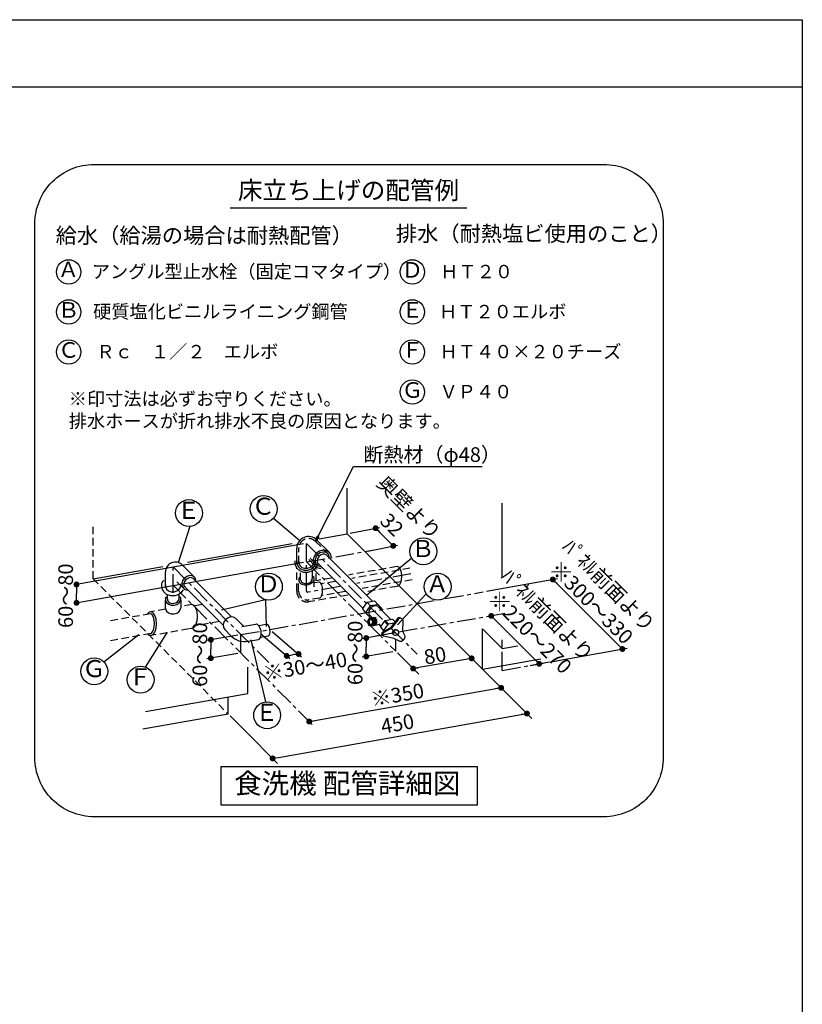
# Model space of a CAD drawing. Extents: x 28111 to 54247, y -21830 to -13430.
# Drawn here: x 51593 to 54233, y -16751 to -13430 of the extents above; entities that cross this region are included whole.
import ezdxf
from ezdxf.enums import TextEntityAlignment as Align

# ---------------------------------------------------------------- set-up
doc = ezdxf.new("R2010")
doc.units = 0
doc.header["$LTSCALE"] = 50
doc.header["$MEASUREMENT"] = 0
doc.linetypes.add('CENTER', pattern=[2, 1.25, -0.25, 0.25, -0.25])
doc.linetypes.add('DASHED', pattern=[0.75, 0.5, -0.25])
doc.layers.get('0').update_dxf_attribs({"linetype": 'CONTINUOUS'})
for name, color, linetype in [('160-文字', 254, 'CONTINUOUS'), ('166-寸法B', 11, 'CONTINUOUS'), ('190-図面外枠', 5, 'CONTINUOUS')]:
    doc.layers.add(name, color=color, linetype=linetype)
doc.styles.add('KH001', font='txt')
doc.dimstyles.new('KH1xx030', dxfattribs={"dimscale": 30, "dimtxt": 2, "dimasz": 0.6, "dimexe": 0.3, "dimexo": 1.2, "dimgap": 0.5, "dimtad": 3, "dimdec": 1, "dimdsep": 46, "dimlunit": 6, "dimtxsty": 'KH001', "dimblk": 'DOT', "dimcen": 1, "dimdle": 1, "dimclrd": 256, "dimclre": 256, "dimclrt": 256, "dimadec": 0, "dimazin": 0, "dimtfac": 1, "dimtdec": 1, "dimtix": 1, "dimtmove": 2, "dimatfit": 3, "dimldrblk": 'CLOSEDBLANK', "dimfxl": 1, "dimtolj": 1, "dimtzin": 0, "dimlwd": -1, "dimlwe": -1, "dimarcsym": 0})

# ---------------------------------------------------------------- blocks, each defined once
blk = doc.blocks.new('_ClosedBlank')
at = {"color": 0, "linetype": 'ByBlock', "lineweight": -2}
for p, q in [((-1, 0.17), (0, 0)), ((-1, 0.17), (-1, -0.17)), ((0, 0), (-1, -0.17))]:
    blk.add_line(p, q, dxfattribs=at)
blk = doc.blocks.new('_Dot')
at = {"color": 0, "linetype": 'ByBlock', "lineweight": -2}
blk.add_line((-0.5, 0), (-1, 0), dxfattribs=at)
at = {"color": 0, "linetype": 'ByBlock', "const_width": 0.5}
blk.add_lwpolyline([(-0.25, 0, 1), (0.25, 0, 1)], format="xyb", close=True, dxfattribs=at)

msp = doc.modelspace()

# ---------------------------------------------------------------- linework, layer by layer
at = {"color": 0, "linetype": 'ByBlock', "lineweight": -2}
for p, q in [((52800.78, -15152.32), (52807.79, -15159.32)), ((52846.43, -15197.96), (52839.43, -15190.96)), ((53398.79, -15325.13), (53405.79, -15332.13)), ((51784.67, -15344.8), (51784.67, -15354.7)), ((51784.67, -15387.15), (51784.67, -15377.25)), ((53190.89, -15448.01), (53197.89, -15455.01)), ((52238.08, -15531.35), (52238.08, -15541.25)), ((52762.25, -15525.6), (52762.25, -15535.5)), ((53619.34, -15545.67), (53612.34, -15538.67)), ((52238.08, -15573.7), (52238.08, -15563.8)), ((52503.76, -15574.29), (52513.51, -15572.57)), ((52524.24, -15571.12), (52514.49, -15572.84)), ((52762.25, -15567.95), (52762.25, -15558.05)), ((53108.01, -15585.93), (53098.26, -15587.65)), ((53338.52, -15595.64), (53331.52, -15588.64)), ((52930.17, -15616.91), (52939.92, -15615.19)), ((53207.65, -15685.21), (53197.9, -15686.93)), ((53294.56, -15772.06), (53284.81, -15773.78)), ((52579.72, -15795.55), (52589.47, -15793.83)), ((52456.09, -15919.9), (52465.84, -15918.18))]:
    msp.add_line(p, q, dxfattribs=at)
at = {"color": 0, "linetype": 'ByBlock', "const_width": 9.9}
for points in [[(52797.28, -15148.82, 1), (52790.28, -15141.81, 1)], [(52849.93, -15201.46, 1), (52856.93, -15208.46, 1)], [(51784.67, -15339.85, -1), (51784.67, -15329.95, -1)], [(53395.29, -15321.63, 1), (53388.29, -15314.63, 1)], [(51784.67, -15392.1, 1), (51784.67, -15402, 1)], [(53187.39, -15444.51, 1), (53180.39, -15437.51, 1)], [(52762.25, -15520.65, -1), (52762.25, -15510.75, -1)], [(52238.08, -15526.4, -1), (52238.08, -15516.5, -1)], [(52498.88, -15575.15, 1), (52489.13, -15576.87, 1)], [(52529.11, -15570.26, 1), (52538.86, -15568.54, 1)], [(52762.25, -15572.9, 1), (52762.25, -15582.8, 1)], [(53622.84, -15549.17, 1), (53629.84, -15556.17, 1)], [(52238.08, -15578.65, 1), (52238.08, -15588.55, 1)], [(53112.88, -15585.07, 1), (53122.63, -15583.35, 1)], [(53342.02, -15599.14, 1), (53349.02, -15606.14, 1)], [(52925.3, -15617.76, 1), (52915.55, -15619.48, 1)], [(53212.52, -15684.36, 1), (53222.27, -15682.64, 1)], [(53299.43, -15771.2, 1), (53309.18, -15769.48, 1)], [(52574.84, -15796.41, 1), (52565.09, -15798.13, 1)], [(52451.21, -15920.76, 1), (52441.46, -15922.48, 1)]]:
    msp.add_lwpolyline(points, format="xyb", close=True, dxfattribs=at)
at = {"layer": '160-文字', "color": 6}
msp.add_line((52302.73, -14065.13), (53101.95, -14065.13), dxfattribs=at)
at = {"layer": '160-文字', "linetype": 'Continuous'}
for p, q in [((52698.36, -15164.39), (52698.36, -15010.7)), ((53220.76, -15307.73), (53220.76, -15061.38)), ((52167.28, -15139.55), (52128.01, -15261.52)), ((52449.15, -15111.45), (52538.22, -15186.33)), ((52603.06, -15181.19), (52698.36, -15164.39)), ((52698.36, -15164.39), (53154.1, -15620.13)), ((52708.07, -15162.46), (52807.44, -15142.67)), ((52793.84, -15145.37), (52823.71, -15175.24)), ((52550.82, -15198.54), (51784.67, -15335.29)), ((52158.77, -15259.53), (52512.55, -15197.15)), ((52595.57, -15185.14), (52636.73, -15226.31)), ((52767.81, -15222.19), (52867.17, -15202.4)), ((52853.58, -15205.11), (52823.71, -15175.24)), ((52527.96, -15263.54), (52527.96, -15213.14)), ((52586.02, -15240.2), (52582.74, -15252.23)), ((52593.44, -15229.68), (52586.02, -15240.2)), ((52598.11, -15234.35), (52592.12, -15242.65)), ((52603.96, -15222.26), (52593.44, -15229.68)), ((52606.4, -15228.37), (52598.11, -15234.35)), ((52603.5, -15239.74), (52598.89, -15245.84)), ((52609.6, -15235.14), (52603.5, -15239.74)), ((52615.99, -15218.98), (52603.96, -15222.26)), ((52615.78, -15225.63), (52606.4, -15228.37)), ((52616.3, -15232.74), (52609.6, -15235.14)), ((52624.8, -15226.54), (52615.78, -15225.63)), ((52627.38, -15220.4), (52615.99, -15218.98)), ((52622.55, -15232.91), (52616.3, -15232.74)), ((52627.4, -15235.64), (52622.55, -15232.91)), ((52632.06, -15230.97), (52624.8, -15226.54)), ((52636.73, -15226.31), (52627.38, -15220.4)), ((52627.4, -15235.64), (52782.32, -15390.57)), ((52634.52, -15234.03), (52632.06, -15230.97)), ((52636.27, -15237.58), (52634.52, -15234.03)), ((52637.28, -15241.53), (52636.27, -15237.58)), ((52640.04, -15230.41), (52636.73, -15226.31)), ((52642.41, -15235.16), (52640.04, -15230.41)), ((52643.79, -15240.42), (52642.41, -15235.16)), ((52644.11, -15246), (52643.79, -15240.42)), ((52550.82, -15260.69), (51789.6, -15396.57)), ((52141.33, -15269.08), (52182.5, -15310.24)), ((52521.56, -15255.02), (52521.09, -15260.43)), ((52521.09, -15260.43), (52521.56, -15265.83)), ((52521.56, -15265.83), (52526.7, -15278.44)), ((52527.72, -15259.31), (52527.69, -15260.38)), ((52527.69, -15260.38), (52527.71, -15261.45)), ((52527.71, -15261.45), (52527.78, -15262.53)), ((52527.79, -15258.25), (52527.72, -15259.31)), ((52527.78, -15262.53), (52527.9, -15263.61)), ((52527.9, -15257.2), (52527.79, -15258.25)), ((52528.06, -15256.15), (52527.9, -15257.2)), ((52527.9, -15263.61), (52528.06, -15264.69)), ((52528.06, -15264.69), (52532.33, -15274.89)), ((52568.35, -15251.26), (52590.06, -15272.98)), ((52582.74, -15252.23), (52584.15, -15263.63)), ((52584.07, -15277.71), (52590.14, -15270.03)), ((52584.15, -15263.63), (52590.06, -15272.98)), ((52588.86, -15282.27), (52596.07, -15272.96)), ((52592.12, -15242.65), (52589.38, -15252.03)), ((52589.38, -15252.03), (52590.3, -15261.05)), ((52590.06, -15272.98), (52594.17, -15276.28)), ((52590.14, -15270.03), (52592.05, -15265.71)), ((52590.3, -15261.05), (52594.73, -15268.31)), ((52592.05, -15265.71), (52593.16, -15261.19)), ((52594.73, -15268.31), (52597.78, -15270.76)), ((52596.07, -15272.96), (52599.68, -15262.18)), ((52598.89, -15245.84), (52596.5, -15252.54)), ((52596.5, -15252.54), (52596.67, -15258.8)), ((52596.67, -15258.8), (52599.4, -15263.64)), ((52597.78, -15270.76), (52601.33, -15272.51)), ((52599.4, -15263.64), (52749.06, -15413.31)), ((52601.33, -15272.51), (52605.29, -15273.52)), ((52605.29, -15273.52), (52609.51, -15273.76)), ((52637.51, -15245.75), (52637.28, -15241.53)), ((52915.85, -15246.63), (52762.95, -15371.8)), ((51840.36, -15315.68), (52075.54, -15274.21)), ((52084.99, -15342.81), (52084.99, -15292.41)), ((52166.21, -15304.9), (52156.83, -15307.64)), ((52175.23, -15305.81), (52166.21, -15304.9)), ((52182.5, -15310.24), (52175.23, -15305.81)), ((52526.7, -15278.44), (52536.88, -15287.91)), ((52532.33, -15274.89), (52540.86, -15282.59)), ((52536.88, -15287.91), (52551.08, -15293.2)), ((52540.86, -15282.59), (52552.59, -15286.8)), ((52551.08, -15293.2), (52566.61, -15293.25)), ((52552.59, -15286.8), (52565.46, -15286.75)), ((52565.46, -15286.75), (52575.53, -15283.5)), ((52566.61, -15293.25), (52578.64, -15289.31)), ((52575.53, -15283.5), (52584.07, -15277.71)), ((52578.64, -15289.31), (52588.86, -15282.27)), ((52594.17, -15276.28), (52598.91, -15278.66)), ((52598.91, -15278.66), (52604.18, -15280.03)), ((52604.18, -15280.03), (52609.76, -15280.35)), ((51784.67, -15334.9), (51784.67, -15365.97)), ((52071.43, -15333.09), (52071.76, -15332.52)), ((52071.99, -15334.29), (52071.52, -15339.71)), ((52071.52, -15339.71), (52071.99, -15345.1)), ((52071.76, -15332.52), (52072.15, -15331.86)), ((52072.15, -15331.86), (52072.56, -15331.13)), ((52072.56, -15331.13), (52072.99, -15330.35)), ((52072.99, -15330.35), (52073.41, -15329.57)), ((52073.41, -15329.57), (52073.8, -15328.81)), ((52073.8, -15328.81), (52074.14, -15328.1)), ((52074.14, -15328.1), (52074.41, -15327.47)), ((52074.41, -15327.47), (52074.78, -15326.21)), ((52074.78, -15326.21), (52075.73, -15324.66)), ((52075.73, -15324.66), (52076.21, -15324.32)), ((52076.21, -15324.32), (52076.79, -15323.95)), ((52076.79, -15323.95), (52077.45, -15323.57)), ((52077.45, -15323.57), (52078.14, -15323.18)), ((52078.14, -15323.18), (52078.85, -15322.8)), ((52078.85, -15322.8), (52079.53, -15322.44)), ((52079.53, -15322.44), (52080.16, -15322.12)), ((52080.16, -15322.12), (52080.69, -15321.85)), ((52084.74, -15338.88), (52084.72, -15339.66)), ((52084.72, -15339.66), (52084.74, -15340.45)), ((52084.79, -15338.1), (52084.74, -15338.88)), ((52084.74, -15340.45), (52084.79, -15341.23)), ((52084.88, -15337.33), (52084.79, -15338.1)), ((52084.99, -15336.56), (52084.88, -15337.33)), ((52123.45, -15325.87), (52145.16, -15347.58)), ((52134.64, -15346.36), (52137.06, -15339.48)), ((52142.56, -15321.92), (52139.81, -15331.3)), ((52139.81, -15331.3), (52140.73, -15340.32)), ((52140.73, -15340.32), (52145.16, -15347.58)), ((52148.54, -15313.62), (52142.56, -15321.92)), ((52149.32, -15325.12), (52146.93, -15331.81)), ((52146.93, -15331.81), (52147.1, -15338.07)), ((52147.1, -15338.07), (52149.83, -15342.91)), ((52156.83, -15307.64), (52148.54, -15313.62)), ((52153.93, -15319.01), (52149.32, -15325.12)), ((52160.03, -15314.41), (52153.93, -15319.01)), ((52166.73, -15312.01), (52160.03, -15314.41)), ((52172.98, -15312.19), (52166.73, -15312.01)), ((52177.83, -15314.91), (52172.98, -15312.19)), ((52177.83, -15314.91), (52307.28, -15444.36)), ((52184.95, -15313.3), (52182.5, -15310.24)), ((52186.7, -15316.85), (52184.95, -15313.3)), ((52187.71, -15320.8), (52186.7, -15316.85)), ((52187.94, -15325.03), (52187.71, -15320.8)), ((52540.92, -15319.89), (52540.93, -15320.07)), ((52540.93, -15320.07), (52540.94, -15320.24)), ((52540.94, -15320.24), (52540.95, -15320.41)), ((52540.95, -15320.41), (52540.97, -15320.58)), ((52540.97, -15320.58), (52540.99, -15320.75)), ((52540.99, -15320.75), (52541.01, -15320.93)), ((52541.01, -15320.93), (52541.03, -15321.1)), ((52541.03, -15321.1), (52541.06, -15321.27)), ((53168.25, -15357.98), (53407.51, -15315.33)), ((53391.79, -15318.13), (53626.34, -15552.67)), ((51784.67, -15397.05), (51784.67, -15365.97)), ((52071.99, -15345.1), (52077.14, -15357.71)), ((52077.14, -15357.71), (52087.32, -15367.18)), ((52084.79, -15341.23), (52084.87, -15342.02)), ((52084.87, -15342.02), (52084.99, -15342.81)), ((52084.99, -15342.81), (52088.4, -15350.61)), ((52087.32, -15367.18), (52101.52, -15372.47)), ((52088.4, -15350.61), (52095.26, -15356.53)), ((52095.26, -15356.53), (52104.52, -15359.67)), ((52101.52, -15372.47), (52117.04, -15372.52)), ((52104.52, -15359.67), (52114.75, -15359.53)), ((52114.75, -15359.53), (52122.85, -15356.95)), ((52117.04, -15372.52), (52125.76, -15370.06)), ((52122.85, -15356.95), (52129.71, -15352.41)), ((52125.76, -15370.06), (52133.74, -15365.91)), ((52129.71, -15352.41), (52134.64, -15346.36)), ((52133.74, -15365.91), (52140.51, -15360.35)), ((52140.51, -15360.35), (52145.69, -15353.66)), ((52145.16, -15347.58), (52148.21, -15350.03)), ((52148.21, -15350.03), (52151.76, -15351.79)), ((52149.83, -15342.91), (52279.28, -15472.36)), ((52151.76, -15351.79), (52155.72, -15352.79)), ((52155.72, -15352.79), (52159.94, -15353.03)), ((52964.21, -15366.66), (52867.3, -15471.5)), ((52422.75, -15386.42), (52274.22, -15421.92)), ((52422.75, -15386.42), (52424.36, -15476.92)), ((52749.07, -15417.98), (52765, -15395.12)), ((52760.84, -15429.75), (52776.39, -15406.52)), ((52765, -15395.12), (52776.39, -15406.52)), ((52765.26, -15395.08), (52789.93, -15390.73)), ((52776.66, -15406.47), (52801.32, -15402.12)), ((52790.35, -15406.8), (52783.66, -15409.19)), ((52789.93, -15390.73), (52801.32, -15402.12)), ((52796.61, -15406.97), (52790.35, -15406.8)), ((52801.32, -15402.12), (52816.19, -15419.77)), ((52749.07, -15417.98), (52765, -15436.16)), ((52761.01, -15429.5), (52749.07, -15417.98)), ((52776.4, -15447.55), (52761.01, -15429.5)), ((52765, -15436.16), (52776.4, -15447.55)), ((52772.95, -15419.9), (52770.55, -15426.6)), ((52770.55, -15426.6), (52770.73, -15432.85)), ((52770.73, -15432.85), (52773.45, -15437.7)), ((52772.92, -15437.16), (52782.73, -15446.97)), ((52777.55, -15413.8), (52772.95, -15419.9)), ((52783.66, -15409.19), (52777.55, -15413.8)), ((52801.45, -15409.7), (52796.61, -15406.97)), ((52800.02, -15437.72), (52800.01, -15437.72)), ((52800.01, -15437.72), (52800.01, -15437.72)), ((52800.03, -15437.72), (52800.02, -15437.72)), ((52800.02, -15437.72), (52800.02, -15437.72)), ((52800.04, -15437.72), (52800.03, -15437.72)), ((52800.03, -15437.72), (52800.03, -15437.72)), ((52800.05, -15437.72), (52800.04, -15437.72)), ((52800.04, -15437.72), (52800.04, -15437.72)), ((52801.97, -15410.22), (52844.6, -15452.84)), ((52816.19, -15419.77), (52814.62, -15422.24)), ((52282.12, -15461.48), (52279.38, -15470.86)), ((52279.38, -15470.86), (52280.29, -15479.88)), ((52288.1, -15453.19), (52282.12, -15461.48)), ((52296.4, -15447.21), (52288.1, -15453.19)), ((52305.78, -15444.46), (52296.4, -15447.21)), ((52314.8, -15445.38), (52305.78, -15444.46)), ((52322.06, -15449.81), (52314.8, -15445.38)), ((52322.06, -15449.81), (52348.06, -15475.81)), ((52341.98, -15476.89), (52389.8, -15468.45)), ((52392.42, -15468.5), (52389.8, -15468.45)), ((52395.12, -15469.55), (52392.42, -15468.5)), ((52400.33, -15474.45), (52395.12, -15469.55)), ((52399.54, -15473.44), (52424.22, -15469.09)), ((52428.21, -15469.91), (52424.22, -15469.09)), ((52432.13, -15473.58), (52428.21, -15469.91)), ((52767.24, -15456.36), (52766.35, -15461.4)), ((52766.35, -15461.4), (52767.2, -15466.45)), ((52767.2, -15466.45), (52769.67, -15470.75)), ((52769.73, -15452.08), (52767.24, -15456.36)), ((52769.67, -15470.75), (52773.38, -15473.62)), ((52773.45, -15449.22), (52769.73, -15452.08)), ((52770.87, -15457.91), (52770.31, -15461.41)), ((52770.31, -15461.41), (52770.85, -15464.92)), ((52770.85, -15464.92), (52772.42, -15467.86)), ((52772.46, -15454.98), (52770.87, -15457.91)), ((52772.08, -15458.43), (52771.63, -15461.42)), ((52771.63, -15461.42), (52772.06, -15464.41)), ((52772.06, -15464.41), (52773.35, -15466.91)), ((52773.38, -15455.94), (52772.08, -15458.43)), ((52772.42, -15467.86), (52774.89, -15469.93)), ((52774.94, -15452.93), (52772.46, -15454.98)), ((52773.35, -15466.91), (52775.4, -15468.69)), ((52775.44, -15454.17), (52773.38, -15455.94)), ((52777.83, -15448.24), (52773.45, -15449.22)), ((52774.89, -15469.93), (52777.76, -15470.68)), ((52777.81, -15452.2), (52774.94, -15452.93)), ((52775.4, -15468.69), (52777.76, -15469.36)), ((52777.81, -15453.52), (52775.44, -15454.17)), ((52776.06, -15448.39), (52795.94, -15444.88)), ((52776.4, -15447.55), (52781.78, -15446.6)), ((52777.76, -15469.36), (52780.13, -15468.71)), ((52777.76, -15470.68), (52780.63, -15469.94)), ((52780.68, -15452.95), (52777.81, -15452.2)), ((52780.17, -15454.18), (52777.81, -15453.52)), ((52782.19, -15449.25), (52777.83, -15448.24)), ((52779.52, -15474.49), (52808.12, -15469.44)), ((52780.13, -15468.71), (52782.19, -15466.94)), ((52782.22, -15455.97), (52780.17, -15454.18)), ((52780.63, -15469.94), (52783.11, -15467.89)), ((52783.15, -15455.01), (52780.68, -15452.95)), ((52785.41, -15448.68), (52781.04, -15447.67)), ((52782.12, -15473.65), (52785.84, -15470.8)), ((52785.9, -15452.13), (52782.19, -15449.25)), ((52782.19, -15466.94), (52783.49, -15464.45)), ((52783.51, -15458.46), (52782.22, -15455.97)), ((52783.11, -15467.89), (52784.7, -15464.96)), ((52784.73, -15457.95), (52783.15, -15455.01)), ((52783.49, -15464.45), (52783.94, -15461.46)), ((52783.94, -15461.46), (52783.51, -15458.46)), ((52783.54, -15473.74), (52787.07, -15472.05)), ((52788.39, -15448.13), (52784.02, -15447.12)), ((52784.7, -15464.96), (52785.26, -15461.46)), ((52785.26, -15461.46), (52784.73, -15457.95)), ((52789.11, -15451.56), (52785.41, -15448.68)), ((52785.84, -15470.8), (52788.34, -15466.52)), ((52788.37, -15456.42), (52785.9, -15452.13)), ((52786.52, -15473.19), (52790.05, -15471.5)), ((52791.36, -15447.58), (52786.99, -15446.56)), ((52787.07, -15472.05), (52789.93, -15469.1)), ((52788.34, -15466.52), (52789.22, -15461.47)), ((52789.22, -15461.47), (52788.37, -15456.42)), ((52792.09, -15451.01), (52788.39, -15448.13)), ((52791.58, -15455.86), (52789.11, -15451.56)), ((52789.5, -15472.63), (52793.02, -15470.94)), ((52789.93, -15469.1), (52791.78, -15465.25)), ((52790.05, -15471.5), (52792.91, -15468.55)), ((52795.07, -15450.45), (52791.36, -15447.58)), ((52792.43, -15460.91), (52791.58, -15455.86)), ((52791.78, -15465.25), (52792.43, -15460.91)), ((52794.56, -15455.3), (52792.09, -15451.01)), ((52792.91, -15468.55), (52794.76, -15464.7)), ((52793.02, -15470.94), (52795.88, -15467.99)), ((52795.41, -15460.35), (52794.56, -15455.3)), ((52794.76, -15464.7), (52795.41, -15460.35)), ((52797.54, -15454.75), (52795.07, -15450.45)), ((52795.88, -15467.99), (52797.74, -15464.14)), ((52798.39, -15459.8), (52797.54, -15454.75)), ((52797.74, -15464.14), (52798.39, -15459.8)), ((52805.12, -15469.37), (52811.98, -15476.23)), ((52810.07, -15478.98), (52826, -15456.12)), ((52821.84, -15490.75), (52837.39, -15467.52)), ((52826, -15456.12), (52837.39, -15467.52)), ((52826.26, -15456.08), (52850.93, -15451.73)), ((52837.66, -15467.47), (52857.22, -15464.02)), ((52867.66, -15449.8), (52844.58, -15481.25)), ((52870.59, -15451.69), (52847.69, -15482.9)), ((52850.93, -15451.73), (52859.76, -15460.56)), ((52886.05, -15493.4), (52886.37, -15457.02)), ((53184.1, -15441.21), (53183.89, -15441.01)), ((53345.67, -15602.79), (53183.99, -15441.11)), ((51877.22, -15596.21), (51995.02, -15503.48)), ((52017.74, -15614.08), (52092.09, -15496.28)), ((52329.36, -15505.86), (52224.42, -15523.78)), ((52280.29, -15479.88), (52284.73, -15487.15)), ((52284.73, -15487.15), (52305.87, -15508.29)), ((52404.64, -15482.39), (52400.33, -15474.45)), ((52407.38, -15492.16), (52404.64, -15482.39)), ((52405.03, -15500.38), (52504.48, -15585.09)), ((52406.82, -15511.22), (52408.15, -15502.28)), ((52408.15, -15502.28), (52407.38, -15492.16)), ((52431.1, -15508.08), (52434.57, -15505.95)), ((52435.36, -15479.54), (52432.13, -15473.58)), ((52434.57, -15505.95), (52436.99, -15501.16)), ((52437.41, -15486.87), (52435.36, -15479.54)), ((52436.99, -15501.16), (52437.99, -15494.45)), ((52437.99, -15494.45), (52437.41, -15486.87)), ((52444.75, -15493.82), (52544.2, -15578.53)), ((52851.91, -15499.64), (52748.61, -15518.14)), ((52773.38, -15473.62), (52777.75, -15474.64)), ((52777.75, -15474.64), (52782.12, -15473.65)), ((52822.01, -15490.5), (52810.07, -15478.98)), ((52810.07, -15478.98), (52822.47, -15493.13)), ((52844.58, -15481.25), (52816.96, -15496.1)), ((52847.69, -15482.9), (52819.9, -15497.84)), ((52823.7, -15492.47), (52822.01, -15490.5)), ((52850.38, -15495.4), (52850.17, -15498.79)), ((52850.17, -15498.79), (52850.26, -15499.22)), ((52850.26, -15499.22), (52850.37, -15499.64)), ((52850.37, -15499.64), (52850.51, -15500.05)), ((52852.16, -15492.23), (52850.38, -15495.4)), ((52850.51, -15500.05), (52850.67, -15500.44)), ((52850.67, -15500.44), (52850.86, -15500.83)), ((52850.86, -15500.83), (52851.06, -15501.2)), ((52851.06, -15501.2), (52851.29, -15501.56)), ((52851.46, -15496.33), (52851.25, -15499.73)), ((52851.25, -15499.73), (52852.61, -15502.85)), ((52851.29, -15501.56), (52851.53, -15501.91)), ((52853.24, -15493.17), (52851.46, -15496.33)), ((52855.21, -15489.79), (52852.16, -15492.23)), ((52852.61, -15502.85), (52855.36, -15505.21)), ((52856.29, -15490.72), (52853.24, -15493.17)), ((52859.07, -15488.44), (52855.21, -15489.79)), ((52855.36, -15505.21), (52859.06, -15506.47)), ((52860.15, -15489.38), (52856.29, -15490.72)), ((52859.06, -15506.47), (52863.15, -15506.41)), ((52863.16, -15488.38), (52859.07, -15488.44)), ((52864.24, -15489.32), (52860.15, -15489.38)), ((52863.15, -15506.41), (52867.02, -15505.07)), ((52866.86, -15489.64), (52863.16, -15488.38)), ((52867.94, -15490.57), (52864.24, -15489.32)), ((52867.02, -15505.07), (52870.07, -15502.62)), ((52870.69, -15492.94), (52867.94, -15490.57)), ((52870.07, -15502.62), (52871.84, -15499.46)), ((52872.05, -15496.06), (52870.69, -15492.94)), ((52871.84, -15499.46), (52872.05, -15496.06)), ((52892.57, -15507.57), (52886.05, -15493.4)), ((53154.1, -15620.13), (53154.1, -15484.63)), ((53220.76, -15551.29), (53154.1, -15484.63)), ((52238.08, -15521.45), (52238.08, -15552.52)), ((52364, -15526.62), (52398.97, -15520.45)), ((52423.52, -15730.86), (52374.47, -15521.34)), ((52398.97, -15520.45), (52401.42, -15519.51)), ((52401.42, -15519.51), (52403.59, -15517.61)), ((52403.59, -15517.61), (52406.82, -15511.22)), ((52406.42, -15512.44), (52431.1, -15508.08)), ((52762.25, -15515.7), (52762.25, -15546.77)), ((52820.6, -15509.3), (52816.55, -15507.02)), ((52855.55, -15516.91), (52820.6, -15509.29)), ((52874.01, -15526.14), (52855.55, -15516.91)), ((52892.83, -15508.14), (52892.85, -15508.25)), ((53220.76, -15551.29), (53220.76, -15522.14)), ((52329.36, -15568.02), (52224.42, -15585.93)), ((52238.08, -15583.6), (52238.08, -15552.52)), ((52494.01, -15576.01), (52513.87, -15572.73)), ((52533.73, -15569.45), (52513.87, -15572.73)), ((52851.91, -15561.79), (52748.61, -15580.29)), ((52762.25, -15577.85), (52762.25, -15546.77)), ((52939.08, -15637.38), (52868.16, -15566.09)), ((53095.99, -15562.02), (53320.94, -15786.97)), ((53220.76, -15551.29), (53273.31, -15542.03)), ((53402.79, -15592.52), (53642.09, -15549.86)), ((53117.76, -15584.21), (52920.42, -15618.62)), ((53154.1, -15620.13), (53351.31, -15585.35)), ((53314.82, -15608.05), (53359.33, -15600.46)), ((52362.76, -15702.58), (52362.76, -15613.61)), ((53147.74, -15613.74), (53220.95, -15687.3)), ((53161.11, -15627.11), (53228.73, -15694.42)), ((52017.36, -15763.49), (52362.76, -15702.58)), ((52569.97, -15797.27), (53212.47, -15683.98)), ((52296.1, -15771.41), (52296.1, -15714.34)), ((52008.13, -15822.19), (52296.1, -15771.41)), ((52465.84, -15918.18), (53304.31, -15770.34)), ((52303.11, -15778.4), (52370.73, -15845.71)), ((52562.5, -15789.77), (52579.75, -15807.1)), ((52351.64, -15826.92), (52462.97, -15938.25))]:
    msp.add_line(p, q, dxfattribs=at)
at = {"layer": '160-文字', "linetype": 'DASHED'}
for p, q in [((51840.36, -15315.68), (51840.36, -15136.4)), ((52590.9, -15189.81), (52632.06, -15230.97)), ((52534.56, -15263.54), (52534.56, -15213.14)), ((52534.31, -15259.61), (52534.29, -15260.39)), ((52534.29, -15260.39), (52534.31, -15261.18)), ((52534.36, -15258.83), (52534.31, -15259.61)), ((52534.31, -15261.18), (52534.36, -15261.96)), ((52534.45, -15258.06), (52534.36, -15258.83)), ((52534.36, -15261.96), (52534.44, -15262.75)), ((52534.44, -15262.75), (52534.56, -15263.54)), ((52534.56, -15257.29), (52534.45, -15258.06)), ((52534.56, -15263.54), (52537.97, -15271.34)), ((52537.97, -15271.34), (52544.83, -15277.26)), ((52572.42, -15277.68), (52579.28, -15273.14)), ((52573.02, -15246.6), (52594.73, -15268.31)), ((52579.28, -15273.14), (52584.21, -15267.09)), ((52584.21, -15267.09), (52586.63, -15260.21)), ((52527.56, -15357.3), (52527.56, -15280.7)), ((52540.76, -15320.94), (52540.76, -15282.21)), ((52544.83, -15277.26), (52554.09, -15280.39)), ((52554.09, -15280.39), (52564.32, -15280.25)), ((52564.32, -15280.25), (52572.42, -15277.68)), ((52580.36, -15314.88), (52580.36, -15280.77)), ((52585.43, -15309.74), (52583.35, -15306.56)), ((52593.56, -15322.55), (52593.56, -15279.85)), ((52866.21, -15274.4), (52702.15, -15303.33)), ((52909.73, -15280.13), (52713.71, -15314.69)), ((52869.49, -15275.16), (52866.27, -15274.53)), ((52872.58, -15277.03), (52869.49, -15275.16)), ((52875.43, -15280.08), (52872.58, -15277.03)), ((52877.93, -15284.2), (52875.43, -15280.08)), ((52881.52, -15294.91), (52877.93, -15284.2)), ((52882.77, -15307.53), (52881.52, -15294.91)), ((51840.36, -15315.68), (52296.1, -15771.41)), ((52534.16, -15357.3), (52534.16, -15321.83)), ((52535.29, -15315.04), (52534.43, -15318.74)), ((52534.43, -15318.74), (52534.56, -15322.42)), ((52534.56, -15322.42), (52535.69, -15325.92)), ((52537.14, -15311.44), (52535.29, -15315.04)), ((52535.69, -15325.92), (52537.77, -15329.1)), ((52539.89, -15308.07), (52537.14, -15311.44)), ((52537.77, -15329.1), (52540.74, -15331.85)), ((52540.74, -15331.85), (52544.47, -15334.07)), ((52541.06, -15321.27), (52543.47, -15326.28)), ((52543.47, -15326.28), (52548.49, -15330.01)), ((52544.47, -15334.07), (52553.62, -15336.58)), ((52548.49, -15330.01), (52555.35, -15331.89)), ((52553.62, -15336.58), (52563.8, -15336.22)), ((52555.35, -15331.89), (52562.99, -15331.62)), ((52562.99, -15331.62), (52570.27, -15329.26)), ((52563.8, -15336.22), (52573.5, -15333.07)), ((52570.27, -15329.26), (52576.07, -15325.15)), ((52573.5, -15333.07), (52581.24, -15327.59)), ((52576.07, -15325.15), (52579.52, -15319.93)), ((52579.52, -15319.93), (52580.06, -15314.39)), ((52580.04, -15314.26), (52580.03, -15314.24)), ((52580.04, -15314.28), (52580.04, -15314.26)), ((52580.04, -15314.3), (52580.04, -15314.28)), ((52580.05, -15314.31), (52580.04, -15314.3)), ((52580.05, -15314.33), (52580.05, -15314.31)), ((52580.06, -15314.35), (52580.05, -15314.33)), ((52580.06, -15314.37), (52580.06, -15314.35)), ((52580.06, -15314.39), (52580.06, -15314.37)), ((52581.24, -15327.59), (52583.99, -15324.23)), ((52583.99, -15324.23), (52585.83, -15320.63)), ((52586.56, -15313.25), (52585.43, -15309.74)), ((52585.83, -15320.63), (52586.7, -15316.93)), ((52586.7, -15316.93), (52586.56, -15313.25)), ((52586.96, -15343.49), (52586.96, -15314.58)), ((52605.27, -15327.11), (52588.87, -15330)), ((52645.5, -15313.32), (52593.71, -15322.45)), ((52606.8, -15328.38), (52605.05, -15327.56)), ((52608.85, -15330.48), (52606.8, -15328.38)), ((52612.25, -15336.81), (52608.85, -15330.48)), ((52657.32, -15324.64), (52610.92, -15332.82)), ((52614.27, -15344.71), (52612.25, -15336.81)), ((52916.6, -15319.13), (52748.45, -15348.78)), ((52866.27, -15340.53), (52869.49, -15339.9)), ((52869.49, -15339.9), (52872.58, -15338.03)), ((52872.58, -15338.03), (52875.43, -15334.98)), ((52875.43, -15334.98), (52877.93, -15330.86)), ((52877.93, -15330.86), (52881.52, -15320.15)), ((52881.52, -15320.15), (52882.77, -15307.53)), ((52091.19, -15384.47), (52091.19, -15370.4)), ((52130.79, -15384.19), (52130.79, -15369.37)), ((52699.69, -15370.78), (52567.39, -15394.11)), ((52608.85, -15377.44), (52612.25, -15371.11)), ((52690.87, -15358.93), (52611.96, -15372.85)), ((52612.25, -15371.11), (52614.27, -15363.21)), ((52614.95, -15353.96), (52614.27, -15344.71)), ((52614.27, -15363.21), (52614.95, -15353.96)), ((52866.21, -15341.42), (52760.37, -15360.08)), ((52084.59, -15414.62), (52084.59, -15383.51)), ((52084.74, -15384.3), (52084.72, -15385.08)), ((52084.72, -15385.08), (52084.74, -15385.87)), ((52084.79, -15383.52), (52084.74, -15384.3)), ((52084.74, -15385.87), (52084.79, -15386.65)), ((52084.88, -15382.75), (52084.79, -15383.52)), ((52084.79, -15386.65), (52084.87, -15387.44)), ((52084.87, -15387.44), (52084.99, -15388.23)), ((52084.99, -15381.98), (52084.88, -15382.75)), ((52084.99, -15388.23), (52088.4, -15396.03)), ((52085.19, -15382.4), (52085.24, -15382.19)), ((52085.24, -15382.19), (52085.3, -15381.94)), ((52085.3, -15381.94), (52085.37, -15381.66)), ((52085.37, -15381.66), (52085.45, -15381.36)), ((52085.45, -15381.36), (52085.54, -15381.05)), ((52085.54, -15381.05), (52085.64, -15380.74)), ((52085.64, -15380.74), (52085.75, -15380.43)), ((52085.75, -15380.43), (52085.88, -15380.14)), ((52085.88, -15380.14), (52086.01, -15379.86)), ((52086.01, -15379.86), (52086.15, -15379.61)), ((52086.15, -15379.61), (52086.3, -15379.38)), ((52086.3, -15379.38), (52086.46, -15379.15)), ((52086.46, -15379.15), (52086.64, -15378.94)), ((52086.64, -15378.94), (52086.83, -15378.74)), ((52086.83, -15378.74), (52087.03, -15378.54)), ((52087.03, -15378.54), (52087.24, -15378.35)), ((52087.24, -15378.35), (52087.47, -15378.15)), ((52087.47, -15378.15), (52087.71, -15377.96)), ((52087.71, -15377.96), (52087.96, -15377.76)), ((52087.96, -15377.76), (52088.21, -15377.58)), ((52088.21, -15377.58), (52088.47, -15377.41)), ((52088.4, -15396.03), (52095.26, -15401.95)), ((52088.47, -15377.41), (52088.73, -15377.25)), ((52088.73, -15377.25), (52088.99, -15377.1)), ((52088.99, -15377.1), (52089.24, -15376.98)), ((52089.24, -15376.98), (52089.49, -15376.87)), ((52089.49, -15376.87), (52089.73, -15376.79)), ((52089.73, -15376.79), (52089.96, -15376.72)), ((52089.96, -15376.72), (52090.17, -15376.67)), ((52090.17, -15376.67), (52090.37, -15376.63)), ((52090.37, -15376.63), (52090.54, -15376.6)), ((52090.54, -15376.6), (52090.7, -15376.57)), ((52090.7, -15376.57), (52090.82, -15376.56)), ((52091.33, -15384.6), (52091.32, -15385.09)), ((52091.32, -15385.09), (52091.33, -15385.59)), ((52091.37, -15384.1), (52091.33, -15384.6)), ((52091.33, -15385.59), (52091.36, -15386.09)), ((52091.36, -15386.09), (52091.42, -15386.59)), ((52091.42, -15383.61), (52091.37, -15384.1)), ((52091.5, -15383.11), (52091.42, -15383.61)), ((52091.42, -15386.59), (52091.49, -15387.09)), ((52091.49, -15387.09), (52094.06, -15392.48)), ((52094.06, -15392.48), (52099.26, -15396.61)), ((52095.26, -15401.95), (52104.52, -15405.09)), ((52099.26, -15396.61), (52106.03, -15398.67)), ((52104.52, -15405.09), (52114.75, -15404.94)), ((52106.03, -15398.67), (52113.6, -15398.45)), ((52113.6, -15398.45), (52119.74, -15396.56)), ((52114.75, -15404.94), (52122.85, -15402.37)), ((52119.74, -15396.56), (52124.91, -15393.27)), ((52122.85, -15402.37), (52129.71, -15397.83)), ((52124.91, -15393.27), (52128.69, -15388.85)), ((52128.69, -15388.85), (52130.53, -15383.91)), ((52129.71, -15397.83), (52134.64, -15391.78)), ((52133.27, -15377.67), (52133.04, -15377.61)), ((52133.51, -15377.75), (52133.27, -15377.67)), ((52133.76, -15377.85), (52133.51, -15377.75)), ((52134, -15377.96), (52133.76, -15377.85)), ((52134.25, -15378.08), (52134, -15377.96)), ((52134.5, -15378.21), (52134.25, -15378.08)), ((52134.75, -15378.35), (52134.5, -15378.21)), ((52134.64, -15391.78), (52137.06, -15384.9)), ((52134.99, -15378.5), (52134.75, -15378.35)), ((52135.28, -15378.7), (52134.99, -15378.5)), ((52135.56, -15378.91), (52135.28, -15378.7)), ((52135.82, -15379.14), (52135.56, -15378.91)), ((52136.06, -15379.39), (52135.82, -15379.14)), ((52136.29, -15379.68), (52136.06, -15379.39)), ((52136.49, -15380), (52136.29, -15379.68)), ((52136.67, -15380.36), (52136.49, -15380)), ((52136.82, -15380.76), (52136.67, -15380.36)), ((52136.94, -15381.21), (52136.82, -15380.76)), ((52137.03, -15381.69), (52136.94, -15381.21)), ((52137.1, -15382.2), (52137.03, -15381.69)), ((52137.16, -15382.7), (52137.1, -15382.2)), ((52137.19, -15383.19), (52137.16, -15382.7)), ((52137.22, -15383.65), (52137.19, -15383.19)), ((52137.23, -15384.06), (52137.22, -15383.65)), ((52137.25, -15384.41), (52137.23, -15384.06)), ((52137.39, -15413.38), (52137.39, -15384.92)), ((52173.37, -15402.64), (52137.64, -15408.94)), ((52177.42, -15403.97), (52173.55, -15403.22)), ((52181.12, -15406.21), (52177.42, -15403.97)), ((52184.54, -15409.88), (52181.12, -15406.21)), ((52209.43, -15402.98), (52182.54, -15407.72)), ((52604.97, -15380.78), (52566.24, -15387.61)), ((52605.05, -15380.36), (52606.8, -15379.54)), ((52606.8, -15379.54), (52608.85, -15377.44)), ((52034.62, -15433.8), (51894.13, -15458.58)), ((52028.41, -15429.7), (52022.84, -15435.48)), ((52031.46, -15428.21), (52028.41, -15429.7)), ((52034.61, -15427.71), (52031.46, -15428.21)), ((52038.48, -15428.47), (52034.61, -15427.71)), ((52036.98, -15435.18), (52034.61, -15434.31)), ((52084.71, -15418.27), (52034.72, -15427.08)), ((52039.61, -15437.56), (52036.98, -15435.18)), ((52042.18, -15430.71), (52038.48, -15428.47)), ((52044.14, -15445.4), (52039.61, -15437.56)), ((52045.61, -15434.37), (52042.18, -15430.71)), ((52048.61, -15439.31), (52045.61, -15434.37)), ((52051.08, -15445.33), (52048.61, -15439.31)), ((52084.73, -15414.69), (52084.74, -15415.01)), ((52084.74, -15415.01), (52084.76, -15415.34)), ((52084.76, -15415.34), (52084.78, -15415.67)), ((52084.78, -15415.67), (52084.81, -15416)), ((52084.81, -15416), (52084.85, -15416.32)), ((52084.85, -15416.32), (52084.89, -15416.65)), ((52084.89, -15416.65), (52084.94, -15416.98)), ((52084.94, -15416.98), (52084.99, -15417.31)), ((52084.99, -15417.31), (52088.4, -15425.11)), ((52088.4, -15425.11), (52095.26, -15431.03)), ((52095.26, -15431.03), (52104.52, -15434.16)), ((52104.52, -15434.16), (52114.75, -15434.02)), ((52114.75, -15434.02), (52122.85, -15431.45)), ((52122.85, -15431.45), (52129.71, -15426.91)), ((52129.71, -15426.91), (52134.64, -15420.86)), ((52134.64, -15420.86), (52137.06, -15413.98)), ((52187.55, -15414.81), (52184.54, -15409.88)), ((52190.02, -15420.83), (52187.55, -15414.81)), ((52191.85, -15427.67), (52190.02, -15420.83)), ((52193.35, -15442.82), (52191.85, -15427.67)), ((52046.89, -15455.49), (52044.14, -15445.4)), ((52047.81, -15467.31), (52046.89, -15455.49)), ((52046.97, -15478.64), (52047.81, -15467.31)), ((52052.91, -15452.17), (52051.08, -15445.33)), ((52054.41, -15467.31), (52052.91, -15452.17)), ((52052.91, -15482.46), (52054.41, -15467.31)), ((52184.54, -15475.76), (52187.55, -15470.82)), ((52267.32, -15459.79), (52185.13, -15474.28)), ((52187.55, -15470.82), (52190.02, -15464.8)), ((52190.02, -15464.8), (52191.85, -15457.96)), ((52191.85, -15457.96), (52193.35, -15442.82)), ((52035.27, -15500.71), (51895.58, -15525.34)), ((52025.73, -15502.72), (52030.04, -15505.85)), ((52030.04, -15505.85), (52034.61, -15506.91)), ((52034.61, -15506.91), (52038.48, -15506.16)), ((52163.98, -15484.71), (52034.71, -15507.51)), ((52035.5, -15500.17), (52037.87, -15498.79)), ((52037.87, -15498.79), (52040.33, -15496.17)), ((52038.48, -15506.16), (52042.18, -15503.92)), ((52040.33, -15496.17), (52044.46, -15488.41)), ((52042.18, -15503.92), (52045.61, -15500.25)), ((52044.46, -15488.41), (52046.97, -15478.64)), ((52045.61, -15500.25), (52048.61, -15495.32)), ((52048.61, -15495.32), (52051.08, -15489.3)), ((52051.08, -15489.3), (52052.91, -15482.46)), ((52173.34, -15483.06), (52165.63, -15484.42)), ((52173.55, -15482.42), (52177.42, -15481.66)), ((52177.42, -15481.66), (52181.12, -15479.42)), ((52181.12, -15479.42), (52184.54, -15475.76))]:
    msp.add_line(p, q, dxfattribs=at)
at = {"layer": '160-文字', "linetype": 'CENTER'}
for p, q in [((52560.56, -15196.81), (52934.22, -15570.46)), ((52560.56, -15357.08), (52560.56, -15196.81)), ((52560.66, -15258.94), (52796.06, -15217.43)), ((52560.56, -15258.96), (52861.65, -15560.05)), ((52110.99, -15276.08), (52433.13, -15598.21)), ((52110.99, -15363.14), (52110.99, -15277.71)), ((52913.17, -15299.63), (52730.62, -15331.82)), ((52109.57, -15336.8), (52570.03, -15797.26)), ((52339.11, -15504.2), (53157.22, -15359.94)), ((52672.69, -15342.03), (52565.21, -15360.98)), ((53229.31, -15433.07), (52793.87, -15509.85)), ((52339.11, -15566.35), (52339.11, -15504.2)), ((52861.65, -15559.95), (52861.65, -15521.97)), ((53220.76, -15624.64), (53220.76, -15551.29)), ((53220.76, -15624.64), (53417.98, -15589.86))]:
    msp.add_line(p, q, dxfattribs=at)
at = {"layer": '160-文字', "ltscale": 3}
msp.add_lwpolyline([(51844.24, -13918.37), (53563.93, -13918.37, -0.4142136), (53763.93, -14118.37), (53763.93, -15918.37, -0.4142136), (53563.93, -16118.37), (51844.24, -16118.37, -0.4142136), (51644.24, -15918.37), (51644.24, -14118.37, -0.4142136)], format="xyb", close=True, dxfattribs=at)
at = {"layer": '160-文字'}
msp.add_lwpolyline([(52272.27, -15948.64), (53135.9, -15948.64), (53135.9, -16079.06), (52272.27, -16079.06)], close=True, dxfattribs=at)
at = {"layer": '160-文字', "linetype": 'Continuous'}
for centre, radius in [((51758.33, -14281.03), 41.22), ((52917.66, -14281.03), 41.22), ((51758.33, -14416.03), 41.22), ((52917.66, -14416.03), 41.22), ((51758.33, -14551.03), 41.22), ((52917.66, -14551.03), 41.22), ((52917.66, -14686.03), 41.22), ((52415.99, -15080.52), 45.34), ((52164.25, -15094.3), 45.34), ((52954.71, -15223.28), 45.34), ((52433.71, -15342.53), 45.34), ((53003.3, -15342.32), 45.34), ((51844.66, -15628.09), 45.34), ((52000.87, -15656.18), 45.34), ((52427.91, -15775.99), 45.34)]:
    msp.add_circle(centre, radius, dxfattribs=at)
for centre, radius, start, end in [((52567.56, -15213.14), 39.6, 45, 180), ((52117.99, -15292.41), 33, 45, 180), ((52874.3, -15456.52), 9.24, 58.89555, 132.53188), ((52877.41, -15458.17), 9.24, 8.63713, 132.53188), ((52820.5, -15501.76), 6.6, 122.52138, 233.31687), ((52823.61, -15503.41), 6.6, 123.61336, 242.94673), ((52352.54, -15461.62), 66, 225, 280), ((52877.19, -15510.63), 15.84, 258.41986, 8.63713)]:
    msp.add_arc(centre, radius, start, end, dxfattribs=at)
at = {"layer": '160-文字', "linetype": 'DASHED'}
for centre, radius, start, end in [((52567.56, -15213.14), 33, 45, 180), ((52564.52, -15357.08), 36.96, 180, 280), ((52564.52, -15357.08), 30.36, 180, 280)]:
    msp.add_arc(centre, radius, start, end, dxfattribs=at)
at = {"layer": '160-文字', "linetype": 'CENTER'}
msp.add_arc((52564.52, -15357.08), 3.96, 180, 280, dxfattribs=at)
at = {"layer": '190-図面外枠'}
for p, q in [((42084.55, -13430.4), (54233.37, -13430.4)), ((54233.37, -13430.4), (54233.37, -21829.6))]:
    msp.add_line(p, q, dxfattribs=at)
msp.add_lwpolyline([(42084.55, -13656.44), (54233.37, -13656.44)], dxfattribs=at)

# ---------------------------------------------------------------- texts
at = {"layer": '160-文字', "linetype": 'Continuous', "style": 'KH001'}
for s, height, p in [('床立ち上げの配管例', 60.75, (52702.34, -14013.39)), ('Ａ', 52.5, (51757.1, -14279.21)), ('Ｄ', 52.5, (52917.66, -14281.03)), ('Ｂ', 52.5, (51758.33, -14416.03)), ('Ｅ', 52.5, (52917.66, -14416.03)), ('Ｃ', 52.5, (51758.33, -14551.03)), ('Ｆ', 52.5, (52917.66, -14551.03)), ('Ｇ', 52.5, (52917.66, -14686.03)), ('Ｃ', 57.75, (52414.65, -15078.52)), ('Ｅ', 57.75, (52162.9, -15092.3)), ('Ｂ', 57.75, (52953.37, -15221.27)), ('Ｄ', 57.75, (52432.36, -15340.53)), ('Ａ', 57.75, (53001.95, -15340.32)), ('Ｇ', 57.75, (51843.32, -15626.09)), ('Ｆ', 57.75, (51999.52, -15654.18)), ('Ｅ', 57.75, (52426.56, -15773.99))]:
    msp.add_text(s, height=height, dxfattribs=at).set_placement(p, align=Align.MIDDLE)
for s, height, p in [('給水（給湯の場合は耐熱配管）', 52.5, (51714.47, -14184.34)), ('排水（耐熱塩ビ使用のこと）', 52.5, (52862.33, -14178.07)), ('アングル型止水栓（固定コマタイプ）', 44.9887, (51836.35, -14302.26)), ('ＨＴ２０', 44.989, (53011.8, -14302.26)), ('硬質塩化ビニルライニング鋼管', 44.9887, (51840.65, -14437.26)), ('ＨＴ２０エルボ', 44.989, (53007.84, -14437.26)), ('Ｒｃ\u3000１／２\u3000エルボ', 44.989, (51851.81, -14572.26)), ('ＨＴ４０×２０チーズ', 44.989, (53009.47, -14572.26)), ('ＶＰ４０', 44.989, (53009.43, -14707.26))]:
    msp.add_text(s, height=height, dxfattribs=at).set_placement(p)
at = {"layer": '160-文字', "linetype": 'Continuous', "insert": (51758.61, -14686.39), "char_height": 44.9887, "width": 1264.5925, "attachment_point": 1, "style": 'KH001'}
msp.add_mtext('※印寸法は必ずお守りください。\\P  排水ホースが折れ排水不良の原因となります。', dxfattribs=at)
at = {"layer": '160-文字', "insert": (52698.28, -16014.73), "char_height": 68, "attachment_point": 5, "style": 'KH001'}
msp.add_mtext('食洗機 配管詳細図', dxfattribs=at)
at = {"layer": '166-寸法B', "insert": (52752.61, -14921.79), "char_height": 49.5, "attachment_point": 7, "style": 'KH001'}
msp.add_mtext('\\A1;断熱材（φ48）', dxfattribs=at)
at = {"layer": '166-寸法B', "char_height": 49.5, "attachment_point": 8, "style": 'KH001'}
for s, insert, rotation in [('\\A1;奥壁より\\P32', (52831.25, -15151.07), 315), ('\\A1;ﾊﾟﾈﾙ前面より\\P※300～330', (53504.96, -15413.79), 315), ('\\A1;60～80', (51772.87, -15373.01), 90), ('\\A1;ﾊﾟﾈﾙ前面より\\P※220～270', (53297.86, -15513.75), 315), ('\\A1;60～80', (52225.42, -15571.59), 90), ('\\A1;60～80', (52749.59, -15565.84), 90), ('\\A1;※30～40', (52560.6, -15635.56), 10), ('\\A1;80', (52998.65, -15598.99), 10), ('\\A1;※350', (52871.83, -15731.44), 10), ('\\A1;450', (52871.83, -15828.97), 10)]:
    msp.add_mtext(s, dxfattribs=dict(at, insert=insert, rotation=rotation))

# ---------------------------------------------------------------- leaders
at = {"layer": '166-寸法B', "annotation_type": 0, "has_hookline": 1, "hookline_direction": 0, "text_width": 400.52}
msp.add_leader([(52590.9, -15189.81), (52719.61, -14936.79), (52737.61, -14936.79)], dimstyle='KH1xx030', override={"dimgap": 0.5, "dimtad": 1}, dxfattribs=at)

doc.saveas('drawing.dxf')
